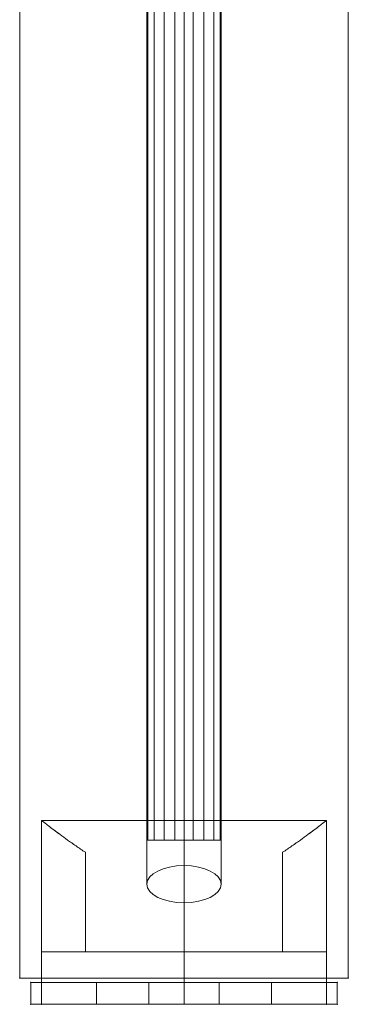
# Model space of a CAD drawing. Units: millimetres. Extents: x -7017 to 6333, y -1034 to 8816.
# Drawn here: x 312 to 387, y 3705 to 3930 of the extents above; entities that cross this region are included whole.
import ezdxf

# ---------------------------------------------------------------- set-up
doc = ezdxf.new("R2010")
doc.units = ezdxf.units.MM
doc.header["$MEASUREMENT"] = 0
for name, color, linetype, lineweight in [('fitness - Level 25', 7, 'Continuous', 0), ('fitness - Level 26', 7, 'Continuous', 0), ('fitness - Level 27', 7, 'Continuous', 0), ('Level 61', 7, 'Continuous', 0)]:
    doc.layers.add(name, color=color, linetype=linetype, lineweight=lineweight)

# ---------------------------------------------------------------- blocks, each defined once
blk = doc.blocks.new('From Smart Solid_183')
at = {"layer": 'fitness - Level 25', "color": 96}
for p, q in [((-37.5, -901.5), (-37.5, 901.5)), ((-37.5, 901.5), (-37.5, -901.5)), ((37.5, 901.5), (37.5, -901.5)), ((37.5, -901.5), (37.5, 901.5)), ((37.5, -901.5), (-37.5, -901.5)), ((-37.5, -901.5), (37.5, -901.5))]:
    blk.add_line(p, q, dxfattribs=at)
for p in [(-37.5, -901.5), (37.5, -901.5)]:
    blk.add_point(p, dxfattribs=at)
blk = doc.blocks.new('From Smart Solid_184')
at = {"layer": 'fitness - Level 25', "color": 96}
for p, q in [((-37.5, -901.5), (-37.5, 901.5)), ((-37.5, 901.5), (-37.5, -901.5)), ((37.5, 901.5), (37.5, -901.5)), ((37.5, -901.5), (37.5, 901.5)), ((37.5, -901.5), (-37.5, -901.5)), ((-37.5, -901.5), (37.5, -901.5))]:
    blk.add_line(p, q, dxfattribs=at)
for p in [(-37.5, -901.5), (37.5, -901.5)]:
    blk.add_point(p, dxfattribs=at)
blk = doc.blocks.new('From Smart Solid_211')
at = {"layer": 'fitness - Level 27', "color": 12}
for p, q in [((0, -263), (0, 271.5)), ((-8.5, -267.25), (-8.5, 267.25)), ((8.5, -267.25), (8.5, 267.25)), ((0, -271.5), (0, 263))]:
    blk.add_line(p, q, dxfattribs=at)
for centre in [(0, 267.25), (0, -267.25)]:
    blk.add_ellipse(centre, major_axis=(-8.5, 0), ratio=0.5, dxfattribs=at)
blk = doc.blocks.new('From Smart Solid_212')
at = {"layer": 'fitness - Level 27', "color": 12}
for p, q in [((0, -263), (0, 271.5)), ((-8.5, -267.25), (-8.5, 267.25)), ((8.5, -267.25), (8.5, 267.25)), ((0, -271.5), (0, 263))]:
    blk.add_line(p, q, dxfattribs=at)
at = {"layer": 'fitness - Level 27', "color": 12, "extrusion": (0, 0, -1)}
for centre in [(0, 267.25), (0, -267.25)]:
    blk.add_ellipse(centre, major_axis=(-8.5, 0), ratio=0.5, dxfattribs=at)
blk = doc.blocks.new('From Smart Solid_219')
at = {"layer": 'fitness - Level 27', "color": 12}
for p, q in [((-8.5, -870), (-8.5, 870)), ((0, -870), (0, 870)), ((0, -870), (0, 870)), ((8.5, -870), (8.5, 870)), ((8.5, -870), (-8.5, -870))]:
    blk.add_line(p, q, dxfattribs=at)
blk = doc.blocks.new('From Smart Solid_220')
at = {"layer": 'fitness - Level 27', "color": 12}
for p, q in [((0, -263), (0, 271.5)), ((-8.5, -267.25), (-8.5, 267.25)), ((8.5, -267.25), (8.5, 267.25)), ((0, -271.5), (0, 263))]:
    blk.add_line(p, q, dxfattribs=at)
for centre in [(0, 267.25), (0, -267.25)]:
    blk.add_ellipse(centre, major_axis=(-8.5, 0), ratio=0.5, dxfattribs=at)
blk = doc.blocks.new('From Smart Solid_221')
at = {"layer": 'fitness - Level 27', "color": 12}
for p, q in [((0, -263), (0, 271.5)), ((-8.5, -267.25), (-8.5, 267.25)), ((8.5, -267.25), (8.5, 267.25)), ((0, -271.5), (0, 263))]:
    blk.add_line(p, q, dxfattribs=at)
at = {"layer": 'fitness - Level 27', "color": 12, "extrusion": (0, 0, -1)}
for centre in [(0, 267.25), (0, -267.25)]:
    blk.add_ellipse(centre, major_axis=(-8.5, 0), ratio=0.5, dxfattribs=at)
blk = doc.blocks.new('From Smart Solid_228')
at = {"layer": 'fitness - Level 27', "color": 12}
for p, q in [((-8.5, -870), (-8.5, 870)), ((0, -870), (0, 870)), ((0, -870), (0, 870)), ((8.5, -870), (8.5, 870)), ((8.5, -870), (-8.5, -870))]:
    blk.add_line(p, q, dxfattribs=at)
blk = doc.blocks.new('From Smart Solid_229')
at = {"layer": 'fitness - Level 27', "color": 12}
for p, q in [((0, -263), (0, 271.5)), ((-8.5, -267.25), (-8.5, 267.25)), ((8.5, -267.25), (8.5, 267.25)), ((0, -271.5), (0, 263))]:
    blk.add_line(p, q, dxfattribs=at)
at = {"layer": 'fitness - Level 27', "color": 12, "extrusion": (0, 0, -1)}
for centre in [(0, 267.25), (0, -267.25)]:
    blk.add_ellipse(centre, major_axis=(-8.5, 0), ratio=0.5, dxfattribs=at)
blk = doc.blocks.new('From Smart Solid_236')
at = {"layer": 'fitness - Level 27', "color": 12}
for p, q in [((-8.5, -870), (-8.5, 870)), ((0, -870), (0, 870)), ((0, -870), (0, 870)), ((8.5, -870), (8.5, 870)), ((8.5, -870), (-8.5, -870))]:
    blk.add_line(p, q, dxfattribs=at)
blk = doc.blocks.new('From Smart Solid_243')
at = {"layer": 'fitness - Level 27', "color": 12}
for p, q in [((-8.5, -870), (-8.5, 870)), ((0, -870), (0, 870)), ((0, -870), (0, 870)), ((8.5, -870), (8.5, 870)), ((8.5, -870), (-8.5, -870))]:
    blk.add_line(p, q, dxfattribs=at)
blk = doc.blocks.new('From Smart Solid_249')
at = {"layer": 'fitness - Level 27', "color": 12}
for p, q in [((-8.5, -870), (-8.5, 870)), ((0, -870), (0, 870)), ((0, -870), (0, 870)), ((8.5, -870), (8.5, 870)), ((8.5, -870), (-8.5, -870))]:
    blk.add_line(p, q, dxfattribs=at)
blk = doc.blocks.new('From Smart Solid_254')
at = {"layer": 'fitness - Level 27', "color": 12}
for p, q in [((-8.5, -870), (-8.5, 870)), ((0, -870), (0, 870)), ((0, -870), (0, 870)), ((8.5, -870), (8.5, 870)), ((8.5, -870), (-8.5, -870))]:
    blk.add_line(p, q, dxfattribs=at)
blk = doc.blocks.new('From Smart Solid_258')
at = {"layer": 'fitness - Level 27', "color": 12}
for p, q in [((-8.5, -870), (-8.5, 870)), ((0, -870), (0, 870)), ((0, -870), (0, 870)), ((8.5, -870), (8.5, 870)), ((8.5, -870), (-8.5, -870))]:
    blk.add_line(p, q, dxfattribs=at)
blk = doc.blocks.new('From Smart Solid_261')
at = {"layer": 'fitness - Level 27', "color": 12}
for p, q in [((-8.5, -870), (-8.5, 870)), ((0, -870), (0, 870)), ((0, -870), (0, 870)), ((8.5, -870), (8.5, 870)), ((8.5, -870), (-8.5, -870))]:
    blk.add_line(p, q, dxfattribs=at)
blk = doc.blocks.new('From Smart Solid_263')
at = {"layer": 'fitness - Level 27', "color": 12}
for p, q in [((-8.5, -870), (-8.5, 870)), ((0, -870), (0, 870)), ((0, -870), (0, 870)), ((8.5, -870), (8.5, 870)), ((8.5, -870), (-8.5, -870))]:
    blk.add_line(p, q, dxfattribs=at)
blk = doc.blocks.new('From Smart Solid_264')
at = {"layer": 'fitness - Level 27', "color": 12}
for p, q in [((-8.29, -870), (-8.29, 870)), ((-6.8, -870), (-6.8, 870)), ((-4.49, -870), (-4.49, 870)), ((-2.09, -870), (-2.09, 870)), ((0, -870), (0, 870)), ((2.09, -870), (2.09, 870)), ((4.49, -870), (4.49, 870)), ((6.8, -870), (6.8, 870)), ((8.29, -870), (8.29, 870))]:
    blk.add_line(p, q, dxfattribs=at)
blk.add_open_spline([(8.5, -870), (8.5, -870), (8.45, -870), (8.28, -870), (8.22, -870), (8.05, -870), (7.96, -870), (7.64, -870), (7.38, -870), (6.92, -870), (6.75, -870), (6.39, -870), (6.21, -870), (5.62, -870), (5.19, -870), (4.49, -870), (4.25, -870), (3.76, -870), (3.26, -870), (2.74, -870), (2.34, -870), (2.2, -870), (1.93, -870), (1.8, -870), (1.11, -870), (0.56, -870), (-0.27, -870), (-0.55, -870), (-1.11, -870), (-1.39, -870), (-2.2, -870), (-2.73, -870), (-3.5, -870), (-3.76, -870), (-4.25, -870), (-4.49, -870), (-5.18, -870), (-5.61, -870), (-6.21, -870), (-6.39, -870), (-6.75, -870), (-7.08, -870), (-7.36, -870), (-7.62, -870), (-7.75, -870), (-8.07, -870), (-8.23, -870), (-8.39, -870), (-8.43, -870), (-8.49, -870), (-8.5, -870), (-8.5, -870), (-8.45, -870), (-8.28, -870), (-8.22, -870), (-8.05, -870), (-7.87, -870), (-7.63, -870), (-7.37, -870), (-7.23, -870), (-6.76, -870), (-6.41, -870), (-5.82, -870), (-5.61, -870), (-5.29, -870), (-5.18, -870), (-4.96, -870), (-4.84, -870), (-4.26, -870), (-3.78, -870), (-3, -870), (-2.74, -870), (-2.21, -870), (-1.94, -870), (-1.12, -870), (-0.57, -870), (0.27, -870), (0.55, -870), (1.1, -870), (1.65, -870), (2.19, -870), (2.72, -870), (2.99, -870), (3.76, -870), (4.25, -870), (4.94, -870), (5.17, -870), (5.6, -870), (5.81, -870), (6.4, -870), (6.75, -870), (7.22, -870), (7.36, -870), (7.62, -870), (7.86, -870), (8.05, -870), (8.21, -870), (8.28, -870), (8.45, -870), (8.5, -870), (8.5, -870)], degree=3, knots=[0, 0, 0, 0, 0.03125, 0.03125, 0.046875, 0.046875, 0.0625, 0.0625, 0.09375, 0.09375, 0.109375, 0.109375, 0.125, 0.125, 0.15625, 0.15625, 0.171875, 0.171875, 0.1875, 0.203125, 0.203125, 0.210937, 0.210937, 0.21875, 0.21875, 0.25, 0.25, 0.265625, 0.265625, 0.28125, 0.28125, 0.3125, 0.3125, 0.328125, 0.328125, 0.34375, 0.34375, 0.375, 0.375, 0.390625, 0.390625, 0.40625, 0.421875, 0.421875, 0.4375, 0.4375, 0.46875, 0.46875, 0.484375, 0.484375, 0.5, 0.5, 0.53125, 0.53125, 0.546875, 0.546875, 0.5625, 0.578125, 0.578125, 0.59375, 0.59375, 0.625, 0.625, 0.640625, 0.640625, 0.648438, 0.648438, 0.65625, 0.65625, 0.6875, 0.6875, 0.703125, 0.703125, 0.71875, 0.71875, 0.75, 0.75, 0.765625, 0.765625, 0.78125, 0.796875, 0.796875, 0.8125, 0.8125, 0.84375, 0.84375, 0.859375, 0.859375, 0.875, 0.875, 0.90625, 0.90625, 0.921875, 0.921875, 0.9375, 0.953125, 0.953125, 0.96875, 0.96875, 1, 1, 1, 1], dxfattribs=at)
blk = doc.blocks.new('From Smart Solid_266')
at = {"layer": 'fitness - Level 25', "color": 96, "linetype": 'Continuous', "lineweight": 0}
for p, q in [((-20, 2.5), (-35, 2.5)), ((-35, 2.5), (-35, -2.5)), ((-35, -2.5), (-35, 2.5)), ((-20, 2.5), (-35, 2.5)), ((-20, 2.5), (-20, -2.5)), ((-20, -2.5), (-20, 2.5)), ((20, 2.5), (-20, 2.5)), ((20, 2.5), (-20, 2.5)), ((8, 2.5), (-8, 2.5)), ((8, 2.5), (-8, 2.5)), ((-8, -2.5), (-8, 2.5)), ((-8, -2.5), (-8, 2.5)), ((0, -2.5), (0, 2.5)), ((0, -2.5), (0, 2.5)), ((0, -2.5), (0, 2.5)), ((0, -2.5), (0, 2.5)), ((8, -2.5), (8, 2.5)), ((8, -2.5), (8, 2.5)), ((35, 2.5), (20, 2.5)), ((20, 2.5), (20, -2.5)), ((20, -2.5), (20, 2.5)), ((35, 2.5), (20, 2.5)), ((35, 2.5), (35, -2.5)), ((35, -2.5), (35, 2.5)), ((-35, -2.5), (-20, -2.5)), ((-35, -2.5), (-20, -2.5)), ((20, -2.5), (-20, -2.5)), ((20, -2.5), (-20, -2.5)), ((-8, -2.5), (8, -2.5)), ((-8, -2.5), (8, -2.5)), ((20, -2.5), (35, -2.5)), ((20, -2.5), (35, -2.5))]:
    blk.add_line(p, q, dxfattribs=at)
for p in [(-35, 2.5), (35, 2.5), (-35, -2.5), (35, -2.5)]:
    blk.add_point(p, dxfattribs=at)
blk = doc.blocks.new('From Smart Solid_267')
at = {"layer": 'fitness - Level 25', "color": 96, "linetype": 'Continuous', "lineweight": 0}
for p, q in [((-20, 2.5), (-35, 2.5)), ((-35, 2.5), (-35, -2.5)), ((-35, -2.5), (-35, 2.5)), ((-20, 2.5), (-35, 2.5)), ((-20, 2.5), (-20, -2.5)), ((-20, -2.5), (-20, 2.5)), ((20, 2.5), (-20, 2.5)), ((20, 2.5), (-20, 2.5)), ((8, 2.5), (-8, 2.5)), ((8, 2.5), (-8, 2.5)), ((-8, -2.5), (-8, 2.5)), ((-8, -2.5), (-8, 2.5)), ((0, -2.5), (0, 2.5)), ((0, -2.5), (0, 2.5)), ((0, -2.5), (0, 2.5)), ((0, -2.5), (0, 2.5)), ((8, -2.5), (8, 2.5)), ((8, -2.5), (8, 2.5)), ((35, 2.5), (20, 2.5)), ((20, 2.5), (20, -2.5)), ((20, -2.5), (20, 2.5)), ((35, 2.5), (20, 2.5)), ((35, 2.5), (35, -2.5)), ((35, -2.5), (35, 2.5)), ((-35, -2.5), (-20, -2.5)), ((-35, -2.5), (-20, -2.5)), ((20, -2.5), (-20, -2.5)), ((20, -2.5), (-20, -2.5)), ((-8, -2.5), (8, -2.5)), ((-8, -2.5), (8, -2.5)), ((20, -2.5), (35, -2.5)), ((20, -2.5), (35, -2.5))]:
    blk.add_line(p, q, dxfattribs=at)
for p in [(-35, 2.5), (35, 2.5), (-35, -2.5), (35, -2.5)]:
    blk.add_point(p, dxfattribs=at)
blk = doc.blocks.new('From Smart Solid_269')
at = {"layer": 'fitness - Level 26', "color": 7, "lineweight": 0}
for p, q in [((-32.5, 21), (-32.5, -9)), ((-32.5, 21), (-32.5, -9)), ((-32.5, 21), (32.5, 21)), ((-32.5, 21), (32.5, 21)), ((0, -9), (0, 21)), ((0, -9), (0, 21)), ((32.5, 21), (32.5, -9)), ((32.5, 21), (32.5, -9)), ((-22.5, 13.74), (-22.5, -9)), ((-22.5, 13.74), (-22.5, -9)), ((-22.5, -9), (-22.5, 13.74)), ((-22.5, -9), (-22.5, 13.74)), ((22.5, -9), (22.5, 13.74)), ((22.5, -9), (22.5, 13.74)), ((22.5, 13.74), (22.5, -9)), ((22.5, 13.74), (22.5, -9)), ((-32.5, -21), (-32.5, -9)), ((-32.5, -9), (-32.5, -21)), ((-22.5, -9), (-32.5, -9)), ((-22.5, -9), (-32.5, -9)), ((-32.5, -9), (32.5, -9)), ((-32.5, -9), (32.5, -9)), ((-32.5, -9), (-32.5, -21)), ((-22.5, -9), (22.5, -9)), ((-22.5, -9), (22.5, -9)), ((0, -9), (0, -21)), ((0, -9), (0, -21)), ((32.5, -9), (22.5, -9)), ((32.5, -9), (22.5, -9)), ((32.5, -21), (32.5, -9)), ((32.5, -9), (32.5, -21)), ((32.5, -9), (32.5, -21)), ((-32.5, -21), (32.5, -21)), ((-32.5, -21), (32.5, -21))]:
    blk.add_line(p, q, dxfattribs=at)
for points, knots in [([(-22.5, 13.74), (-23.25, 14.23), (-23.96, 14.72), (-25.32, 15.65), (-25.96, 16.11), (-27.17, 16.98), (-27.74, 17.39), (-28.54, 17.98), (-28.8, 18.17), (-29.29, 18.54), (-29.52, 18.71), (-30.18, 19.21), (-30.57, 19.51), (-31.26, 20.04), (-31.55, 20.26), (-31.85, 20.49), (-31.9, 20.53), (-32.01, 20.62), (-32.15, 20.73), (-32.26, 20.81), (-32.44, 20.95), (-32.5, 21), (-32.5, 21)], [0, 0, 0, 0, 0.125, 0.125, 0.25, 0.25, 0.375, 0.375, 0.4375, 0.4375, 0.5, 0.5, 0.625, 0.625, 0.75, 0.75, 0.78125, 0.78125, 0.8125, 0.875, 0.875, 1, 1, 1, 1]), ([(-32.5, 21), (-32.5, 21), (-32.48, 20.99), (-32.44, 20.95), (-32.42, 20.94), (-32.38, 20.9), (-32.35, 20.88), (-32.2, 20.77), (-32.02, 20.63), (-31.55, 20.26), (-31.26, 20.04), (-30.75, 19.65), (-30.57, 19.5), (-30.17, 19.2), (-29.96, 19.04), (-29.3, 18.55), (-28.82, 18.18), (-27.76, 17.4), (-27.19, 16.99), (-26.28, 16.33), (-25.96, 16.11), (-25.32, 15.65), (-24.98, 15.42), (-23.96, 14.72), (-23.25, 14.23), (-22.5, 13.74)], [0, 0, 0, 0, 0.0625, 0.0625, 0.09375, 0.09375, 0.125, 0.125, 0.25, 0.25, 0.375, 0.375, 0.4375, 0.4375, 0.5, 0.5, 0.625, 0.625, 0.75, 0.75, 0.8125, 0.8125, 0.875, 0.875, 1, 1, 1, 1]), ([(22.5, 13.74), (23.25, 14.23), (23.96, 14.72), (25.32, 15.65), (25.96, 16.11), (27.18, 16.98), (27.75, 17.39), (28.54, 17.98), (28.8, 18.17), (29.29, 18.54), (29.52, 18.71), (30.18, 19.21), (30.58, 19.51), (31.26, 20.04), (31.55, 20.26), (31.85, 20.49), (31.9, 20.53), (32.01, 20.62), (32.15, 20.73), (32.26, 20.81), (32.44, 20.95), (32.5, 21), (32.5, 21)], [0, 0, 0, 0, 0.125, 0.125, 0.25, 0.25, 0.375, 0.375, 0.4375, 0.4375, 0.5, 0.5, 0.625, 0.625, 0.75, 0.75, 0.78125, 0.78125, 0.8125, 0.875, 0.875, 1, 1, 1, 1]), ([(32.5, 21), (32.5, 21), (32.49, 20.99), (32.44, 20.95), (32.42, 20.94), (32.38, 20.9), (32.35, 20.88), (32.2, 20.77), (32.02, 20.63), (31.55, 20.26), (31.26, 20.04), (30.75, 19.65), (30.57, 19.5), (30.17, 19.2), (29.96, 19.04), (29.3, 18.55), (28.82, 18.18), (27.76, 17.4), (27.19, 16.99), (26.28, 16.33), (25.96, 16.11), (25.32, 15.65), (24.98, 15.42), (23.96, 14.72), (23.25, 14.23), (22.5, 13.74)], [0, 0, 0, 0, 0.0625, 0.0625, 0.09375, 0.09375, 0.125, 0.125, 0.25, 0.25, 0.375, 0.375, 0.4375, 0.4375, 0.5, 0.5, 0.625, 0.625, 0.75, 0.75, 0.8125, 0.8125, 0.875, 0.875, 1, 1, 1, 1])]:
    blk.add_open_spline(points, degree=3, knots=knots, dxfattribs=at)
for p in [(-32.5, -9), (-32.5, -9), (-22.5, -9), (-22.5, -9), (22.5, -9), (22.5, -9), (32.5, -9), (32.5, -9), (-32.5, -21), (32.5, -21)]:
    blk.add_point(p, dxfattribs=at)
blk = doc.blocks.new('From Smart Solid_270')
at = {"layer": 'fitness - Level 26', "color": 7, "lineweight": 0}
for p, q in [((-32.5, 21), (-32.5, -9)), ((-32.5, 21), (-32.5, -9)), ((-32.5, 21), (32.5, 21)), ((-32.5, 21), (32.5, 21)), ((0, -9), (0, 21)), ((0, -9), (0, 21)), ((32.5, 21), (32.5, -9)), ((32.5, 21), (32.5, -9)), ((-22.5, 13.74), (-22.5, -9)), ((-22.5, 13.74), (-22.5, -9)), ((-22.5, -9), (-22.5, 13.74)), ((-22.5, -9), (-22.5, 13.74)), ((22.5, -9), (22.5, 13.74)), ((22.5, -9), (22.5, 13.74)), ((22.5, 13.74), (22.5, -9)), ((22.5, 13.74), (22.5, -9)), ((-32.5, -21), (-32.5, -9)), ((-32.5, -9), (-32.5, -21)), ((-22.5, -9), (-32.5, -9)), ((-22.5, -9), (-32.5, -9)), ((-32.5, -9), (32.5, -9)), ((-32.5, -9), (32.5, -9)), ((-32.5, -9), (-32.5, -21)), ((-22.5, -9), (22.5, -9)), ((-22.5, -9), (22.5, -9)), ((0, -9), (0, -21)), ((0, -9), (0, -21)), ((32.5, -9), (22.5, -9)), ((32.5, -9), (22.5, -9)), ((32.5, -21), (32.5, -9)), ((32.5, -9), (32.5, -21)), ((32.5, -9), (32.5, -21)), ((-32.5, -21), (32.5, -21)), ((-32.5, -21), (32.5, -21))]:
    blk.add_line(p, q, dxfattribs=at)
for points, knots in [([(-22.5, 13.74), (-23.25, 14.23), (-23.96, 14.72), (-25.32, 15.65), (-25.96, 16.11), (-27.17, 16.98), (-27.74, 17.39), (-28.54, 17.98), (-28.8, 18.17), (-29.29, 18.54), (-29.52, 18.71), (-30.18, 19.21), (-30.57, 19.51), (-31.26, 20.04), (-31.55, 20.26), (-31.85, 20.49), (-31.9, 20.53), (-32.01, 20.62), (-32.15, 20.73), (-32.26, 20.81), (-32.44, 20.95), (-32.5, 21), (-32.5, 21)], [0, 0, 0, 0, 0.125, 0.125, 0.25, 0.25, 0.375, 0.375, 0.4375, 0.4375, 0.5, 0.5, 0.625, 0.625, 0.75, 0.75, 0.78125, 0.78125, 0.8125, 0.875, 0.875, 1, 1, 1, 1]), ([(-32.5, 21), (-32.5, 21), (-32.48, 20.99), (-32.44, 20.95), (-32.42, 20.94), (-32.38, 20.9), (-32.35, 20.88), (-32.2, 20.77), (-32.02, 20.63), (-31.55, 20.26), (-31.26, 20.04), (-30.75, 19.65), (-30.57, 19.5), (-30.17, 19.2), (-29.96, 19.04), (-29.3, 18.55), (-28.82, 18.18), (-27.76, 17.4), (-27.19, 16.99), (-26.28, 16.33), (-25.96, 16.11), (-25.32, 15.65), (-24.98, 15.42), (-23.96, 14.72), (-23.25, 14.23), (-22.5, 13.74)], [0, 0, 0, 0, 0.0625, 0.0625, 0.09375, 0.09375, 0.125, 0.125, 0.25, 0.25, 0.375, 0.375, 0.4375, 0.4375, 0.5, 0.5, 0.625, 0.625, 0.75, 0.75, 0.8125, 0.8125, 0.875, 0.875, 1, 1, 1, 1]), ([(22.5, 13.74), (23.25, 14.23), (23.96, 14.72), (25.32, 15.65), (25.96, 16.11), (27.18, 16.98), (27.75, 17.39), (28.54, 17.98), (28.8, 18.17), (29.29, 18.54), (29.52, 18.71), (30.18, 19.21), (30.58, 19.51), (31.26, 20.04), (31.55, 20.26), (31.85, 20.49), (31.9, 20.53), (32.01, 20.62), (32.15, 20.73), (32.26, 20.81), (32.44, 20.95), (32.5, 21), (32.5, 21)], [0, 0, 0, 0, 0.125, 0.125, 0.25, 0.25, 0.375, 0.375, 0.4375, 0.4375, 0.5, 0.5, 0.625, 0.625, 0.75, 0.75, 0.78125, 0.78125, 0.8125, 0.875, 0.875, 1, 1, 1, 1]), ([(32.5, 21), (32.5, 21), (32.49, 20.99), (32.44, 20.95), (32.42, 20.94), (32.38, 20.9), (32.35, 20.88), (32.2, 20.77), (32.02, 20.63), (31.55, 20.26), (31.26, 20.04), (30.75, 19.65), (30.57, 19.5), (30.17, 19.2), (29.96, 19.04), (29.3, 18.55), (28.82, 18.18), (27.76, 17.4), (27.19, 16.99), (26.28, 16.33), (25.96, 16.11), (25.32, 15.65), (24.98, 15.42), (23.96, 14.72), (23.25, 14.23), (22.5, 13.74)], [0, 0, 0, 0, 0.0625, 0.0625, 0.09375, 0.09375, 0.125, 0.125, 0.25, 0.25, 0.375, 0.375, 0.4375, 0.4375, 0.5, 0.5, 0.625, 0.625, 0.75, 0.75, 0.8125, 0.8125, 0.875, 0.875, 1, 1, 1, 1])]:
    blk.add_open_spline(points, degree=3, knots=knots, dxfattribs=at)
for p in [(-32.5, -9), (-32.5, -9), (-22.5, -9), (-22.5, -9), (22.5, -9), (22.5, -9), (32.5, -9), (32.5, -9), (-32.5, -21), (32.5, -21)]:
    blk.add_point(p, dxfattribs=at)
blk = doc.blocks.new('From Smart Solid_271')
at = {"layer": 'fitness - Level 26', "color": 7, "lineweight": 0}
for p, q in [((-32.5, 21), (-32.5, -9)), ((-32.5, 21), (-32.5, -9)), ((-32.5, 21), (32.5, 21)), ((-32.5, 21), (32.5, 21)), ((0, -9), (0, 21)), ((0, -9), (0, 21)), ((32.5, 21), (32.5, -9)), ((32.5, 21), (32.5, -9)), ((-22.5, 13.74), (-22.5, -9)), ((-22.5, 13.74), (-22.5, -9)), ((-22.5, -9), (-22.5, 13.74)), ((-22.5, -9), (-22.5, 13.74)), ((22.5, -9), (22.5, 13.74)), ((22.5, -9), (22.5, 13.74)), ((22.5, 13.74), (22.5, -9)), ((22.5, 13.74), (22.5, -9)), ((-32.5, -21), (-32.5, -9)), ((-32.5, -9), (-32.5, -21)), ((-22.5, -9), (-32.5, -9)), ((-22.5, -9), (-32.5, -9)), ((-32.5, -9), (32.5, -9)), ((-32.5, -9), (32.5, -9)), ((-32.5, -9), (-32.5, -21)), ((-22.5, -9), (22.5, -9)), ((-22.5, -9), (22.5, -9)), ((0, -9), (0, -21)), ((0, -9), (0, -21)), ((32.5, -9), (22.5, -9)), ((32.5, -9), (22.5, -9)), ((32.5, -21), (32.5, -9)), ((32.5, -9), (32.5, -21)), ((32.5, -9), (32.5, -21)), ((-32.5, -21), (32.5, -21)), ((-32.5, -21), (32.5, -21))]:
    blk.add_line(p, q, dxfattribs=at)
for points, knots in [([(-22.5, 13.74), (-23.25, 14.23), (-23.96, 14.72), (-25.32, 15.65), (-25.96, 16.11), (-27.17, 16.98), (-27.74, 17.39), (-28.54, 17.98), (-28.8, 18.17), (-29.29, 18.54), (-29.52, 18.71), (-30.18, 19.21), (-30.57, 19.51), (-31.26, 20.04), (-31.55, 20.26), (-31.85, 20.49), (-31.9, 20.53), (-32.01, 20.62), (-32.15, 20.73), (-32.26, 20.81), (-32.44, 20.95), (-32.5, 21), (-32.5, 21)], [0, 0, 0, 0, 0.125, 0.125, 0.25, 0.25, 0.375, 0.375, 0.4375, 0.4375, 0.5, 0.5, 0.625, 0.625, 0.75, 0.75, 0.78125, 0.78125, 0.8125, 0.875, 0.875, 1, 1, 1, 1]), ([(-32.5, 21), (-32.5, 21), (-32.48, 20.99), (-32.44, 20.95), (-32.42, 20.94), (-32.38, 20.9), (-32.35, 20.88), (-32.2, 20.77), (-32.02, 20.63), (-31.55, 20.26), (-31.26, 20.04), (-30.75, 19.65), (-30.57, 19.5), (-30.17, 19.2), (-29.96, 19.04), (-29.3, 18.55), (-28.82, 18.18), (-27.76, 17.4), (-27.19, 16.99), (-26.28, 16.33), (-25.96, 16.11), (-25.32, 15.65), (-24.98, 15.42), (-23.96, 14.72), (-23.25, 14.23), (-22.5, 13.74)], [0, 0, 0, 0, 0.0625, 0.0625, 0.09375, 0.09375, 0.125, 0.125, 0.25, 0.25, 0.375, 0.375, 0.4375, 0.4375, 0.5, 0.5, 0.625, 0.625, 0.75, 0.75, 0.8125, 0.8125, 0.875, 0.875, 1, 1, 1, 1]), ([(22.5, 13.74), (23.25, 14.23), (23.96, 14.72), (25.32, 15.65), (25.96, 16.11), (27.18, 16.98), (27.75, 17.39), (28.54, 17.98), (28.8, 18.17), (29.29, 18.54), (29.52, 18.71), (30.18, 19.21), (30.58, 19.51), (31.26, 20.04), (31.55, 20.26), (31.85, 20.49), (31.9, 20.53), (32.01, 20.62), (32.15, 20.73), (32.26, 20.81), (32.44, 20.95), (32.5, 21), (32.5, 21)], [0, 0, 0, 0, 0.125, 0.125, 0.25, 0.25, 0.375, 0.375, 0.4375, 0.4375, 0.5, 0.5, 0.625, 0.625, 0.75, 0.75, 0.78125, 0.78125, 0.8125, 0.875, 0.875, 1, 1, 1, 1]), ([(32.5, 21), (32.5, 21), (32.49, 20.99), (32.44, 20.95), (32.42, 20.94), (32.38, 20.9), (32.35, 20.88), (32.2, 20.77), (32.02, 20.63), (31.55, 20.26), (31.26, 20.04), (30.75, 19.65), (30.57, 19.5), (30.17, 19.2), (29.96, 19.04), (29.3, 18.55), (28.82, 18.18), (27.76, 17.4), (27.19, 16.99), (26.28, 16.33), (25.96, 16.11), (25.32, 15.65), (24.98, 15.42), (23.96, 14.72), (23.25, 14.23), (22.5, 13.74)], [0, 0, 0, 0, 0.0625, 0.0625, 0.09375, 0.09375, 0.125, 0.125, 0.25, 0.25, 0.375, 0.375, 0.4375, 0.4375, 0.5, 0.5, 0.625, 0.625, 0.75, 0.75, 0.8125, 0.8125, 0.875, 0.875, 1, 1, 1, 1])]:
    blk.add_open_spline(points, degree=3, knots=knots, dxfattribs=at)
for p in [(-32.5, -9), (-32.5, -9), (-22.5, -9), (-22.5, -9), (22.5, -9), (22.5, -9), (32.5, -9), (32.5, -9), (-32.5, -21), (32.5, -21)]:
    blk.add_point(p, dxfattribs=at)
blk = doc.blocks.new('fitness')
at = {"layer": 'fitness - Level 25', "color": 96}
for name in ['From Smart Solid_183', 'From Smart Solid_184']:
    blk.add_blockref(name, (349.2495, 4612.4445), dxfattribs=at)
at = {"layer": 'fitness - Level 25', "color": 96, "linetype": 'Continuous', "lineweight": 0}
for name in ['From Smart Solid_266', 'From Smart Solid_267']:
    blk.add_blockref(name, (349.2495, 3707.4445), dxfattribs=at)
at = {"layer": 'fitness - Level 26', "color": 7, "lineweight": 0}
for name in ['From Smart Solid_269', 'From Smart Solid_270', 'From Smart Solid_271']:
    blk.add_blockref(name, (349.2495, 3725.9445), dxfattribs=at)
at = {"layer": 'fitness - Level 27', "color": 12}
for name, p in [('From Smart Solid_264', (349.2495, 4612.4445)), ('From Smart Solid_219', (349.2495, 4612.4445)), ('From Smart Solid_228', (349.2495, 4612.4445)), ('From Smart Solid_236', (349.2495, 4612.4445)), ('From Smart Solid_243', (349.2495, 4612.4445)), ('From Smart Solid_249', (349.2495, 4612.4445)), ('From Smart Solid_254', (349.2495, 4612.4445)), ('From Smart Solid_258', (349.2495, 4612.4445)), ('From Smart Solid_261', (349.2495, 4612.4445)), ('From Smart Solid_263', (349.2495, 4612.4445)), ('From Smart Solid_211', (349.2495, 3999.6485)), ('From Smart Solid_212', (349.2495, 3999.6485)), ('From Smart Solid_220', (349.2495, 3999.6485)), ('From Smart Solid_221', (349.2495, 3999.6485)), ('From Smart Solid_229', (349.2495, 3999.6485))]:
    blk.add_blockref(name, p, dxfattribs=at)

msp = doc.modelspace()

# ---------------------------------------------------------------- block references
at = {"layer": 'Level 61', "color": 7, "linetype": 'Continuous', "lineweight": 0}
msp.add_blockref('fitness', (0, 0), dxfattribs=at)

doc.saveas('drawing.dxf')
